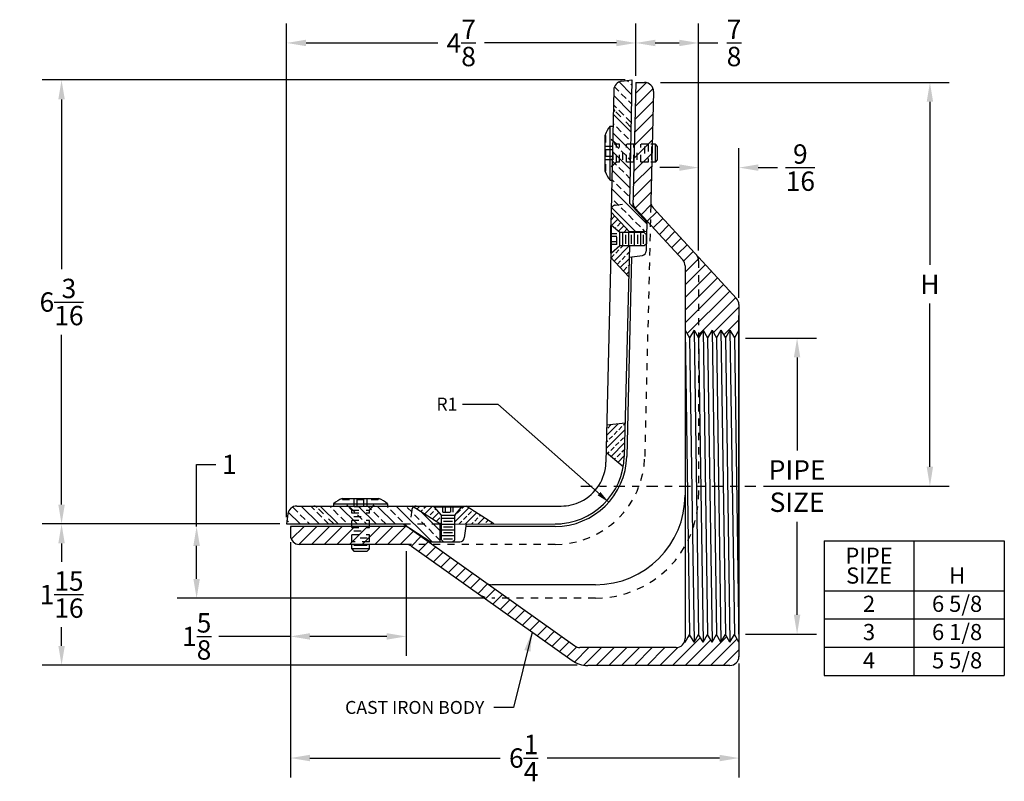
# Model space of a CAD drawing. Extents: x -1.3 to 24.2, y 9.2 to 19.9.
# Drawn here: x 10.5 to 24.2, y 9.2 to 19.9 of the extents above; entities that cross this region are included whole.
import ezdxf
from ezdxf.enums import TextEntityAlignment as Align

# ---------------------------------------------------------------- set-up
doc = ezdxf.new("R2010")
doc.units = 0
doc.header["$LTSCALE"] = 0.125
doc.header["$MEASUREMENT"] = 0
doc.linetypes.add('CENTER', pattern=[2, 1.25, -0.25, 0.25, -0.25])
doc.linetypes.add('HIDDEN', pattern=[0.375, 0.25, -0.125])
doc.layers.get('0').update_dxf_attribs({"linetype": 'CONTINUOUS'})
doc.layers.get('DEFPOINTS').update_dxf_attribs({"linetype": 'CONTINUOUS'})
for name, color, linetype in [('CENTERLINE', 7, 'CENTER'), ('DIMENSION', 6, 'CONTINUOUS'), ('HARDWARE', 7, 'CONTINUOUS'), ('HATCH', 5, 'CONTINUOUS'), ('HIDDEN', 2, 'HIDDEN'), ('OBJECT', 3, 'CONTINUOUS'), ('TITLE_BLOCK', 7, 'CONTINUOUS')]:
    doc.layers.add(name, color=color, linetype=linetype)
doc.styles.get("Standard").update_dxf_attribs({"font": 'ARIAL.TTF'})
doc.dimstyles.get("Standard").update_dxf_attribs({"dimscale": 1.5, "dimtxt": 0.18, "dimasz": 0.18, "dimexe": 0.18, "dimexo": 0.0625, "dimgap": 0.09, "dimtad": 0, "dimtih": 1, "dimtoh": 1, "dimdec": 5, "dimzin": 0, "dimtxsty": 'STANDARD', "dimcen": 0.09, "dimazin": 3, "dimtfac": 1, "dimtdec": 5, "dimtofl": 0, "dimtmove": 0, "dimatfit": 3, "dimtolj": 1, "dimtzin": 0})
doc.dimstyles.new('STANDARD$4', dxfattribs={"dimtxt": 0.18, "dimasz": 0.18, "dimexe": 0.18, "dimexo": 0.0625, "dimgap": 0.09, "dimtad": 0, "dimtih": 1, "dimtoh": 1, "dimdec": 5, "dimzin": 0, "dimtxsty": 'STANDARD', "dimcen": 0.09, "dimazin": 3, "dimtfac": 1, "dimtdec": 5, "dimtofl": 0, "dimtmove": 0, "dimatfit": 3, "dimtolj": 1, "dimtzin": 0})
pattern_1 = [(135, (2.05719, -0.03445), (-0.1325825, -0.1325825), []), (135, (2.05719, 0.09814), (-0.1325825, -0.1325825), [0.09375, -0.046875])]
pattern_2 = [(45, (2.05719, -0.03445), (-0.08838835, 0.08838835), []), (45, (2.14558, -0.03445), (-0.08838835, 0.08838835), [0.0625, -0.03125])]
pattern_3 = [(45, (13.93383, 10.52023), (-0.0883883, 0.0883883), [])]

# ---------------------------------------------------------------- blocks, each defined once
blk = doc.blocks.new('*D0')
at = {"color": 0, "linetype": 'BYBLOCK'}
for p, q in [((0.317, 1.93), (0.317, -1.223)), ((6.567, 0.364), (6.567, -1.223)), ((0.587, -0.953), (3.241, -0.953)), ((6.297, -0.953), (3.893, -0.953))]:
    blk.add_line(p, q, dxfattribs=at)
for points in [[(0.587, -0.908), (0.587, -0.998), (0.317, -0.953)], [(6.297, -0.908), (6.297, -0.998), (6.567, -0.953)]]:
    blk.add_solid(points, dxfattribs=at)
at = {"layer": 'DEFPOINTS', "color": 0, "linetype": 'BYBLOCK'}
for p in [(0.317, 2.024), (6.567, 0.457), (6.567, -0.953)]:
    blk.add_point(p, dxfattribs=at)
at = {"color": 0, "linetype": 'BYBLOCK', "insert": (3.567, -0.953), "char_height": 0.27, "attachment_point": 5}
blk.add_mtext('\\A1;6{\\H1.000000x;\\S1/4;}', dxfattribs=at)
blk = doc.blocks.new('*D1')
at = {"color": 0, "linetype": 'BYBLOCK'}
for p, q in [((5.473, 8.462), (9.499, 8.462)), ((9.229, 8.192), (9.229, 5.919)), ((9.229, 3.107), (9.229, 5.379)), ((6.911, 2.837), (9.499, 2.837))]:
    blk.add_line(p, q, dxfattribs=at)
for points in [[(9.184, 8.192), (9.274, 8.192), (9.229, 8.462)], [(9.184, 3.107), (9.274, 3.107), (9.229, 2.837)]]:
    blk.add_solid(points, dxfattribs=at)
at = {"layer": 'DEFPOINTS', "color": 0, "linetype": 'BYBLOCK'}
for p in [(5.38, 8.462), (6.817, 2.837), (9.229, 2.837)]:
    blk.add_point(p, dxfattribs=at)
at = {"color": 0, "linetype": 'BYBLOCK', "insert": (9.229, 5.649), "char_height": 0.27, "attachment_point": 5}
blk.add_mtext('\\A1;H', dxfattribs=at)
blk = doc.blocks.new('*D2')
at = {"color": 0, "linetype": 'BYBLOCK'}
for p, q in [((6.661, 4.899), (7.648, 4.899)), ((7.378, 4.629), (7.378, 3.333)), ((7.378, 1.044), (7.378, 2.34)), ((6.661, 0.774), (7.648, 0.774))]:
    blk.add_line(p, q, dxfattribs=at)
for points in [[(7.333, 4.629), (7.423, 4.629), (7.378, 4.899)], [(7.333, 1.044), (7.423, 1.044), (7.378, 0.774)]]:
    blk.add_solid(points, dxfattribs=at)
at = {"layer": 'DEFPOINTS', "color": 0, "linetype": 'BYBLOCK'}
for p in [(6.567, 4.899), (7.378, 4.899), (6.567, 0.774)]:
    blk.add_point(p, dxfattribs=at)
at = {"color": 0, "linetype": 'BYBLOCK', "insert": (7.378, 2.837), "char_height": 0.27, "attachment_point": 5}
blk.add_mtext('\\A1;PIPE\\PSIZE', dxfattribs=at)
blk = doc.blocks.new('*D3')
at = {"color": 0, "linetype": 'BYBLOCK'}
for p, q in [((5.13, 8.555), (5.13, 9.282)), ((6.005, 6.12), (6.005, 9.282)), ((5.4, 9.012), (5.735, 9.012)), ((6.005, 9.012), (6.275, 9.012))]:
    blk.add_line(p, q, dxfattribs=at)
for points in [[(5.4, 9.057), (5.4, 8.967), (5.13, 9.012)], [(5.735, 9.057), (5.735, 8.967), (6.005, 9.012)]]:
    blk.add_solid(points, dxfattribs=at)
at = {"layer": 'DEFPOINTS', "color": 0, "linetype": 'BYBLOCK'}
for p in [(6.005, 9.012), (5.13, 8.462), (6.005, 6.026)]:
    blk.add_point(p, dxfattribs=at)
at = {"color": 0, "linetype": 'BYBLOCK', "insert": (6.499, 9.012), "char_height": 0.27, "attachment_point": 5}
blk.add_mtext('\\A1;{\\H1.000000x;\\S7/8;}', dxfattribs=at)
blk = doc.blocks.new('*D5')
at = {"color": 0, "linetype": 'BYBLOCK'}
for p, q in [((14.592, 14.534), (15.085, 14.534)), ((15.085, 14.534), (16.63, 13.166))]:
    blk.add_line(p, q, dxfattribs=at)
blk.add_solid([(16.515, 13.308), (16.475, 13.263), (16.63, 13.166)], dxfattribs=at)
at = {"layer": 'DEFPOINTS', "color": 0, "linetype": 'BYBLOCK'}
for p in [(15.881, 13.829), (16.63, 13.166)]:
    blk.add_point(p, dxfattribs=at)
at = {"color": 0, "linetype": 'BYBLOCK', "insert": (14.374, 14.534), "char_height": 0.18, "attachment_point": 5}
blk.add_mtext('\\A1;R1', dxfattribs=at)
blk = doc.blocks.new('*D6')
at = {"color": 0, "linetype": 'BYBLOCK'}
for p, q in [((-0.991, 2.274), (-0.991, 3.138)), ((-0.991, 3.138), (-0.721, 3.138)), ((-0.991, 1.544), (-0.991, 2.004)), ((3.029, 1.274), (-1.261, 1.274))]:
    blk.add_line(p, q, dxfattribs=at)
for points in [[(-1.036, 2.004), (-0.946, 2.004), (-0.991, 2.274)], [(-1.036, 1.544), (-0.946, 1.544), (-0.991, 1.274)]]:
    blk.add_solid(points, dxfattribs=at)
at = {"layer": 'DEFPOINTS', "color": 0, "linetype": 'BYBLOCK'}
for p in [(0.317, 2.274), (-0.991, 1.274), (3.123, 1.274)]:
    blk.add_point(p, dxfattribs=at)
at = {"color": 0, "linetype": 'BYBLOCK', "insert": (-0.536, 3.138), "char_height": 0.27, "attachment_point": 5}
blk.add_mtext('\\A1;1', dxfattribs=at)
blk = doc.blocks.new('*D10')
at = {"color": 0, "linetype": 'BYBLOCK'}
for p, q in [((4.983, 8.496), (-3.143, 8.496)), ((-2.873, 8.226), (-2.873, 5.86)), ((-2.873, 2.579), (-2.873, 4.944)), ((0.17, 2.309), (-3.143, 2.309))]:
    blk.add_line(p, q, dxfattribs=at)
for points in [[(-2.918, 8.226), (-2.828, 8.226), (-2.873, 8.496)], [(-2.918, 2.579), (-2.828, 2.579), (-2.873, 2.309)]]:
    blk.add_solid(points, dxfattribs=at)
at = {"layer": 'DEFPOINTS', "color": 0, "linetype": 'BYBLOCK'}
for p in [(-2.873, 8.496), (5.077, 8.496), (0.264, 2.309)]:
    blk.add_point(p, dxfattribs=at)
at = {"color": 0, "linetype": 'BYBLOCK', "insert": (-2.873, 5.402), "char_height": 0.27, "attachment_point": 5}
blk.add_mtext('\\A1;6{\\H1.000000x;\\S3/16;}', dxfattribs=at)
blk = doc.blocks.new('*D11')
at = {"color": 0, "linetype": 'BYBLOCK'}
for p, q in [((0.264, 2.402), (0.264, 9.282)), ((5.13, 8.618), (5.13, 9.282)), ((0.534, 9.012), (2.37, 9.012)), ((4.86, 9.012), (3.023, 9.012))]:
    blk.add_line(p, q, dxfattribs=at)
for points in [[(0.534, 9.057), (0.534, 8.967), (0.264, 9.012)], [(4.86, 9.057), (4.86, 8.967), (5.13, 9.012)]]:
    blk.add_solid(points, dxfattribs=at)
at = {"layer": 'DEFPOINTS', "color": 0, "linetype": 'BYBLOCK'}
for p in [(0.264, 9.012), (5.13, 8.524), (0.264, 2.309)]:
    blk.add_point(p, dxfattribs=at)
at = {"color": 0, "linetype": 'BYBLOCK', "insert": (2.697, 9.012), "char_height": 0.27, "attachment_point": 5}
blk.add_mtext('\\A1;4{\\H1.000000x;\\S7/8;}', dxfattribs=at)
blk = doc.blocks.new('*D12')
at = {"color": 0, "linetype": 'BYBLOCK'}
for p, q in [((0.317, 2.055), (0.317, 0.472)), ((1.93, 1.93), (1.93, 0.472)), ((0.317, 0.742), (-0.681, 0.742)), ((1.66, 0.742), (0.587, 0.742))]:
    blk.add_line(p, q, dxfattribs=at)
for points in [[(0.587, 0.787), (0.587, 0.697), (0.317, 0.742)], [(1.66, 0.787), (1.66, 0.697), (1.93, 0.742)]]:
    blk.add_solid(points, dxfattribs=at)
at = {"layer": 'DEFPOINTS', "color": 0, "linetype": 'BYBLOCK'}
for p in [(0.317, 2.149), (1.93, 2.024), (1.93, 0.742)]:
    blk.add_point(p, dxfattribs=at)
at = {"color": 0, "linetype": 'BYBLOCK', "insert": (-0.99, 0.742), "char_height": 0.27, "attachment_point": 5}
blk.add_mtext('\\A1;1{\\H1.000000x;\\S5/8;}', dxfattribs=at)
blk = doc.blocks.new('*D13')
at = {"color": 0, "linetype": 'BYBLOCK'}
for p, q in [((6.005, 6.214), (6.005, 7.545)), ((6.567, 5.46), (6.567, 7.545)), ((5.735, 7.275), (5.465, 7.275)), ((6.837, 7.275), (7.107, 7.275))]:
    blk.add_line(p, q, dxfattribs=at)
for points in [[(5.735, 7.32), (5.735, 7.23), (6.005, 7.275)], [(6.837, 7.32), (6.837, 7.23), (6.567, 7.275)]]:
    blk.add_solid(points, dxfattribs=at)
at = {"layer": 'DEFPOINTS', "color": 0, "linetype": 'BYBLOCK'}
for p in [(6.567, 7.275), (6.005, 6.12), (6.567, 5.366)]:
    blk.add_point(p, dxfattribs=at)
at = {"color": 0, "linetype": 'BYBLOCK', "insert": (7.423, 7.275), "char_height": 0.27, "attachment_point": 5}
blk.add_mtext('\\A1;{\\H1.000000x;\\S9/16;}', dxfattribs=at)
blk = doc.blocks.new('*D14')
at = {"color": 0, "linetype": 'BYBLOCK'}
for p, q in [((-2.873, 2.039), (-2.873, 1.78)), ((-2.873, 0.61), (-2.873, 0.869)), ((4.313, 0.34), (-3.143, 0.34))]:
    blk.add_line(p, q, dxfattribs=at)
for points in [[(-2.918, 2.039), (-2.828, 2.039), (-2.873, 2.309)], [(-2.918, 0.61), (-2.828, 0.61), (-2.873, 0.34)]]:
    blk.add_solid(points, dxfattribs=at)
at = {"layer": 'DEFPOINTS', "color": 0, "linetype": 'BYBLOCK'}
for p in [(0.17, 2.309), (-2.873, 0.34), (4.406, 0.34)]:
    blk.add_point(p, dxfattribs=at)
at = {"color": 0, "linetype": 'BYBLOCK', "insert": (-2.873, 1.325), "char_height": 0.27, "attachment_point": 5}
blk.add_mtext('\\A1;1{\\H1.000000x;\\S15/16;}', dxfattribs=at)

msp = doc.modelspace()

# ---------------------------------------------------------------- hatches: boundary and pattern name
at = {"layer": 'HATCH'}
h = msp.add_hatch(dxfattribs=at)
h.set_pattern_fill('ANSI33', color=256, scale=0.75, angle=90, style=0)
h.set_pattern_definition(pattern_1)
h.paths.add_polyline_path([(19.010361, 19.016362), (18.867117, 18.998774, 0.372860287), (18.757379, 18.877337), (18.752207, 18.631668, 0.204388743), (18.770499, 18.586159), (18.996545, 18.360112)])
h.paths.add_polyline_path([(18.996545, 18.360112), (18.770499, 18.586159, -0.204388743), (18.752207, 18.631668), (18.7432, 18.203862), (18.993256, 18.203862)])
h.paths.add_polyline_path([(18.993256, 18.203862), (18.7432, 18.203862), (18.727411, 17.453862), (18.977466, 17.453862)])
h.paths.add_polyline_path([(18.727411, 17.453862), (18.722334, 17.212708, -0.372860287), (18.777203, 17.273427), (18.974177, 17.297612), (18.977466, 17.453862)])
h.paths.add_polyline_path([(18.966024, 16.910381), (19.215969, 16.905119), (19.218711, 17.035381), (18.974177, 17.297612), (18.777203, 17.273427, 0.372860287), (18.722334, 17.212708), (18.72149, 17.172612)])
h = msp.add_hatch(dxfattribs=at)
h.set_pattern_fill('ANSI31', color=256, style=0)
h.set_pattern_definition(pattern_3)
h.paths.add_polyline_path([(19.718005, 16.509414, -0.188124089), (19.751018, 16.424777), (19.751018, 15.532133), (19.813518, 15.42388), (19.876018, 15.532133), (19.938518, 15.42388), (20.001018, 15.532133), (20.063518, 15.42388), (20.126018, 15.532133), (20.188518, 15.42388), (20.251018, 15.532133), (20.313518, 15.42388), (20.376018, 15.532133), (20.438518, 15.42388), (20.501018, 15.532133), (20.501018, 15.886557, 0.188124089), (20.468005, 15.971194), (19.306568, 17.233505, -0.194352882), (19.273592, 17.321145), (19.310441, 18.853911, 0.421271212), (19.185477, 18.981916), (19.063518, 18.981916), (19.02347, 17.316071, 0.194352882), (19.056446, 17.228431)])
h = msp.add_hatch(dxfattribs=at)
h.set_pattern_fill('ANSI33', color=256, scale=0.5, style=0)
h.set_pattern_definition(pattern_2)
h.paths.add_polyline_path([(18.840595, 16.891112), (18.978844, 16.891112), (18.978973, 16.896495), (18.72149, 17.172612), (18.717647, 16.990112), (18.726708, 16.990112)])
h = msp.add_hatch(dxfattribs=at)
h.set_pattern_fill('ANSI33', color=256, scale=0.5, style=0)
h.set_pattern_definition(pattern_2)
h.paths.add_polyline_path([(18.974348, 16.704112), (18.840595, 16.704112), (18.726708, 16.605112), (18.713595, 16.605112), (18.712284, 16.546683), (18.964072, 16.276672)])
h = msp.add_hatch(dxfattribs=at)
h.set_pattern_fill('ANSI33', color=256, scale=0.5, style=0)
h.paths.add_polyline_path([(18.651287, 13.828862), (18.889797, 13.628729, 0.037118765), (18.903839, 13.771209), (18.914978, 14.234562), (18.659703, 14.203862)])
h = msp.add_hatch(dxfattribs=at)
h.set_pattern_fill('ANSI33', color=256, scale=0.75, angle=90, style=0)
h.set_pattern_definition(pattern_1)
h.paths.add_polyline_path([(14.339092, 13.078862, 0.378866109), (14.215024, 12.969096), (14.197805, 12.828862), (14.854055, 12.828862), (14.627537, 13.060098, 0.201592068), (14.582889, 13.078862)])
h.paths.add_polyline_path([(15.010305, 13.078862), (14.582889, 13.078862, -0.201592068), (14.627537, 13.060098), (14.854055, 12.828862), (15.010305, 12.828862)])
h.paths.add_polyline_path([(15.010305, 13.078862), (15.010305, 12.828862), (15.760305, 12.828862), (15.760305, 13.078862)])
h.paths.add_polyline_path([(15.940617, 13.023979, -0.208662291), (15.966043, 13.067019), (15.947805, 13.078862), (15.760305, 13.078862), (15.760305, 12.828862), (15.822805, 12.828862), (15.916659, 12.828862)])
h.paths.add_polyline_path([(15.966043, 13.067019, 0.208662291), (15.940617, 13.023979), (15.916659, 12.828862), (16.332772, 12.828862)])
h.paths.add_polyline_path([(15.822805, 12.828862), (16.207772, 12.578862), (16.332772, 12.578862), (16.332772, 12.828862)])
h = msp.add_hatch(dxfattribs=at)
h.set_pattern_fill('ANSI33', color=256, scale=0.5, style=0)
h.set_pattern_definition(pattern_2)
h.paths.add_polyline_path([(16.332772, 12.828862), (16.354305, 12.826862), (16.354305, 12.951862), (16.255305, 13.065749), (16.255305, 13.078862), (16.002651, 13.078862, 0.157734134), (15.966043, 13.067019)])
h = msp.add_hatch(dxfattribs=at)
h.set_pattern_fill('ANSI33', color=256, scale=0.5, style=0)
h.set_pattern_definition(pattern_2)
h.paths.add_polyline_path([(17.085244, 12.827596), (16.698328, 13.078862), (16.640305, 13.078862), (16.640305, 13.065749), (16.541305, 12.951862), (16.541305, 12.826862)])
h = msp.add_hatch(dxfattribs=at)
h.set_pattern_fill('ANSI31', color=256, style=0)
h.set_pattern_definition(pattern_3)
h.paths.add_polyline_path([(15.90857, 12.771232, 0.155966807), (15.836054, 12.794416), (14.251018, 12.794416), (14.251018, 12.669416, 0.414213562), (14.376018, 12.544416), (15.863862, 12.544416, -0.155966807), (15.936377, 12.521232), (18.175519, 10.926468, 0.155966807), (18.393065, 10.856916), (20.376018, 10.856916, 0.414213562), (20.501018, 10.981916), (20.501018, 11.181698), (20.438518, 11.289951), (20.376018, 11.181698), (20.313518, 11.289951), (20.251018, 11.181698), (20.188518, 11.289951), (20.126018, 11.181698), (20.063518, 11.289951), (20.001018, 11.181698), (19.938518, 11.289951), (19.876018, 11.181698), (19.813518, 11.289951), (19.751018, 11.181698), (19.740487, 11.181698, -0.297699744), (19.626018, 11.106916), (18.28533, 11.106916, -0.155966807), (18.212814, 11.1301)])

# ---------------------------------------------------------------- linework, layer by layer
at = {"layer": 'CENTERLINE'}
msp.add_line((18.300008, 13.356916), (20.751018, 13.356916), dxfattribs=at)
at = {"layer": 'HARDWARE'}
for p, q in [((18.705527, 17.621734), (18.705527, 18.371526)), ((18.705527, 18.371526), (18.738528, 18.371526)), ((18.635183, 17.741419), (18.635183, 18.24938)), ((19.336637, 18.120005), (19.271231, 18.120005)), ((19.335183, 18.120005), (19.335183, 17.873255)), ((19.367887, 18.088755), (19.336637, 18.120005)), ((19.285183, 17.90288), (19.285183, 18.09038)), ((19.367887, 17.904505), (19.367887, 18.088755)), ((19.336637, 17.873255), (19.271231, 17.873255)), ((19.336637, 17.873255), (19.367887, 17.904505)), ((18.647354, 17.74388), (18.635183, 17.74388)), ((18.705527, 17.621734), (18.738528, 17.621734)), ((18.713595, 16.605112), (18.713595, 16.990112)), ((18.726708, 16.990112), (18.713595, 16.990112)), ((18.726708, 16.605112), (18.726708, 16.990112)), ((18.840595, 16.891112), (18.726708, 16.990112)), ((18.840595, 16.704112), (18.840595, 16.891112)), ((19.182595, 16.891112), (18.840595, 16.891112)), ((18.884262, 16.704112), (18.884262, 16.891112)), ((18.965595, 16.704112), (18.965595, 16.891112)), ((19.046928, 16.704112), (19.046928, 16.891112)), ((19.130262, 16.891112), (19.130262, 16.704112)), ((19.213595, 16.860112), (19.182595, 16.891112)), ((18.923928, 16.735112), (18.923928, 16.860112)), ((19.005262, 16.735112), (19.005262, 16.860112)), ((19.088595, 16.860112), (19.088595, 16.735112)), ((19.171928, 16.735112), (19.171928, 16.860112)), ((19.213595, 16.735112), (19.213595, 16.860112)), ((18.726708, 16.605112), (18.713595, 16.605112)), ((18.840595, 16.704112), (18.726708, 16.605112)), ((19.182595, 16.704112), (18.840595, 16.704112)), ((19.213595, 16.735112), (19.182595, 16.704112)), ((19.751018, 15.532133), (19.813518, 11.289951)), ((19.876018, 15.532133), (19.938518, 11.289951)), ((20.001018, 15.532133), (20.063518, 11.289951)), ((20.126018, 15.532133), (20.188518, 11.289951)), ((20.251018, 15.532133), (20.313518, 11.289951)), ((20.376018, 15.532133), (20.438518, 11.289951)), ((19.813518, 15.42388), (19.876018, 11.181698)), ((19.938518, 15.42388), (20.001018, 11.181698)), ((20.063518, 15.42388), (20.126018, 11.181698)), ((20.188518, 15.42388), (20.251018, 11.181698)), ((20.313518, 15.42388), (20.376018, 11.181698)), ((20.438518, 15.42388), (20.501018, 11.181698)), ((14.972507, 13.182207), (15.480469, 13.182207)), ((14.974969, 13.170036), (14.974969, 13.182207)), ((14.852822, 13.111862), (15.602615, 13.111862)), ((14.852822, 13.111862), (14.852822, 13.078862)), ((15.602615, 13.111862), (15.602615, 13.078862)), ((16.255305, 13.078862), (16.640305, 13.078862)), ((16.255305, 13.065749), (16.255305, 13.078862)), ((16.255305, 13.065749), (16.640305, 13.065749)), ((16.354305, 12.951862), (16.255305, 13.065749)), ((16.541305, 12.951862), (16.640305, 13.065749)), ((16.640305, 13.065749), (16.640305, 13.078862)), ((16.354305, 12.951862), (16.541305, 12.951862)), ((16.354305, 12.609862), (16.354305, 12.951862)), ((16.354305, 12.908195), (16.541305, 12.908195)), ((16.541305, 12.609862), (16.541305, 12.951862)), ((16.354305, 12.826862), (16.541305, 12.826862)), ((16.385305, 12.868529), (16.510305, 12.868529)), ((16.385305, 12.787195), (16.510305, 12.787195)), ((16.354305, 12.745529), (16.541305, 12.745529)), ((16.541305, 12.662195), (16.354305, 12.662195)), ((16.510305, 12.703862), (16.385305, 12.703862)), ((15.104344, 12.480753), (15.104344, 12.546159)), ((15.133969, 12.532207), (15.321469, 12.532207)), ((15.351094, 12.480753), (15.351094, 12.546159)), ((16.385305, 12.578862), (16.354305, 12.609862)), ((16.385305, 12.620529), (16.510305, 12.620529)), ((16.385305, 12.578862), (16.510305, 12.578862)), ((16.510305, 12.578862), (16.541305, 12.609862)), ((15.351094, 12.482207), (15.104344, 12.482207)), ((15.104344, 12.480753), (15.135594, 12.449503)), ((15.135594, 12.449503), (15.319844, 12.449503)), ((15.319844, 12.449503), (15.351094, 12.480753))]:
    msp.add_line(p, q, dxfattribs=at)
for centre, start, end in [((19.04616, 18.090804), 140.5074315, 158.6028011), ((19.04616, 17.902456), 201.3971989, 219.4925685), ((15.133544, 12.77123), 111.3971989, 129.4925685), ((15.321893, 12.77123), 50.5074315, 68.6028011)]:
    msp.add_arc(centre, 0.441401, start, end, dxfattribs=at)
at = {"layer": 'HIDDEN'}
for p, q in [((18.996545, 18.360112), (18.770499, 18.586159)), ((18.647354, 18.24938), (18.635183, 18.24938)), ((18.647354, 17.74388), (18.647354, 18.24938)), ((18.796182, 18.120005), (18.647354, 18.24938)), ((19.238528, 18.120005), (18.796182, 18.120005)), ((18.796182, 17.873255), (18.796182, 18.120005)), ((18.835184, 17.873255), (18.835184, 18.120005)), ((18.935182, 17.873255), (18.935182, 18.120005)), ((19.035183, 17.873255), (19.035183, 18.120005)), ((19.135183, 17.873255), (19.135183, 18.120005)), ((19.235183, 18.120005), (19.235183, 17.873255)), ((18.746183, 18.087534), (18.635183, 18.087534)), ((18.746183, 18.042082), (18.635183, 18.042082)), ((18.746183, 17.905726), (18.746183, 18.087534)), ((18.885183, 17.90288), (18.885183, 18.09038)), ((18.985183, 17.90288), (18.985183, 18.09038)), ((19.085184, 17.90288), (19.085184, 18.09038)), ((19.185182, 18.09038), (19.185182, 17.90288)), ((18.746183, 17.951178), (18.635183, 17.951178)), ((18.746183, 17.905726), (18.635183, 17.905726)), ((18.796182, 17.873255), (18.647354, 17.74388)), ((19.238528, 17.873255), (18.796182, 17.873255)), ((18.777203, 17.273427), (18.974177, 17.297612)), ((19.272378, 17.270664), (19.187762, 13.750943)), ((18.800595, 16.870358), (18.713595, 16.870358)), ((18.800595, 16.833985), (18.713595, 16.833985)), ((18.800595, 16.761239), (18.713595, 16.761239)), ((18.800595, 16.724866), (18.800595, 16.870358)), ((18.800595, 16.724866), (18.713595, 16.724866)), ((19.938518, 16.497912), (19.938518, 13.231916)), ((15.136815, 13.071207), (15.136815, 13.182207)), ((15.182267, 13.071207), (15.182267, 13.182207)), ((15.273171, 13.071207), (15.273171, 13.182207)), ((15.318623, 13.071207), (15.318623, 13.182207)), ((15.480469, 13.170036), (15.480469, 13.182207)), ((14.854055, 12.828862), (14.618706, 13.060871)), ((14.974969, 13.170036), (15.480469, 13.170036)), ((15.104344, 13.021208), (14.974969, 13.170036)), ((15.136815, 13.071207), (15.318623, 13.071207)), ((15.351094, 13.021208), (15.480469, 13.170036)), ((16.375059, 12.991862), (16.375059, 13.078862)), ((16.411432, 12.991862), (16.411432, 13.078862)), ((16.484178, 12.991862), (16.484178, 13.078862)), ((16.520551, 12.991862), (16.520551, 13.078862)), ((15.104344, 12.578862), (15.104344, 13.021208)), ((15.104344, 13.021208), (15.351094, 13.021208)), ((15.104344, 12.982206), (15.351094, 12.982206)), ((15.133969, 12.932207), (15.321469, 12.932207)), ((15.351094, 12.578862), (15.351094, 13.021208)), ((15.940617, 13.023979), (15.916659, 12.828862)), ((16.375059, 12.991862), (16.520551, 12.991862)), ((15.104344, 12.882208), (15.351094, 12.882208)), ((15.104344, 12.782207), (15.351094, 12.782207)), ((15.133969, 12.832207), (15.321469, 12.832207)), ((15.822805, 12.828862), (16.332772, 12.828862)), ((15.104344, 12.682207), (15.351094, 12.682207)), ((15.133969, 12.732206), (15.321469, 12.732206)), ((15.321469, 12.632208), (15.133969, 12.632208)), ((15.351094, 12.582207), (15.104344, 12.582207)), ((17.938518, 12.544416), (15.863862, 12.544416)), ((18.501018, 11.794416), (17.056779, 11.794416))]:
    msp.add_line(p, q, dxfattribs=at)
for centre, radius, start, end in [((18.814693, 18.630353), 0.0625, 178.7939512, 225), ((18.78482, 17.211393), 0.0625, 97, 178.7939512), ((19.813518, 16.497912), 0.125, 0, 42.6167784), ((17.938518, 13.794416), 1.25, 270, 358.6228354), ((18.501018, 13.231916), 1.4375, 270, 0), ((14.574829, 13.016362), 0.0625, 45.4095363, 90), ((16.002651, 13.016362), 0.0625, 90, 173), ((17.056779, 12.106916), 0.3125, 234.5407223, 270)]:
    msp.add_arc(centre, radius, start, end, dxfattribs=at)
at = {"layer": 'OBJECT'}
for p, q in [((18.867117, 18.998774), (19.010361, 19.016362)), ((19.010361, 19.016362), (18.974177, 17.297612)), ((19.063518, 18.981916), (19.021798, 17.246544)), ((19.063518, 18.981916), (19.185477, 18.981916)), ((18.757379, 18.877337), (18.717647, 16.990112)), ((19.310441, 18.853911), (19.273592, 17.321145)), ((18.974177, 17.297612), (19.218711, 17.035381)), ((18.72149, 17.172612), (18.978973, 16.896495)), ((19.056446, 17.228431), (19.718005, 16.509414)), ((19.306568, 17.233505), (20.468005, 15.971194)), ((19.218711, 17.035381), (19.21023, 16.632516)), ((18.966024, 16.910381), (19.215969, 16.905119)), ((18.978973, 16.896495), (18.978844, 16.891112)), ((18.713595, 16.605112), (18.648147, 13.68897)), ((18.974348, 16.704112), (18.903839, 13.771209)), ((18.712284, 16.546683), (18.966024, 16.274579)), ((19.005134, 16.553352), (18.938229, 13.770382)), ((18.970622, 16.549114), (19.155361, 16.571797)), ((19.751018, 16.424777), (19.751018, 11.231916)), ((20.501018, 15.886557), (20.501018, 10.981916)), ((20.501018, 15.419416), (20.501018, 15.7363)), ((19.751018, 15.532133), (19.813518, 15.42388)), ((19.876018, 15.532133), (19.813518, 15.42388)), ((19.876018, 15.532133), (19.938518, 15.42388)), ((20.001018, 15.532133), (19.938518, 15.42388)), ((20.001018, 15.532133), (20.063518, 15.42388)), ((20.126018, 15.532133), (20.063518, 15.42388)), ((20.126018, 15.532133), (20.188518, 15.42388)), ((20.251018, 15.532133), (20.188518, 15.42388)), ((20.251018, 15.532133), (20.313518, 15.42388)), ((20.376018, 15.532133), (20.313518, 15.42388)), ((20.376018, 15.532133), (20.438518, 15.42388)), ((20.501018, 15.532133), (20.438518, 15.42388)), ((20.501018, 11.294416), (20.501018, 15.419416)), ((18.914978, 14.234562), (18.659703, 14.203862)), ((18.651287, 13.828862), (18.889797, 13.628729)), ((14.339092, 13.078862), (17.151816, 13.078862)), ((16.332772, 12.828862), (15.947805, 13.078862)), ((17.083294, 12.828862), (16.698328, 13.078862)), ((17.151816, 13.078862), (17.515389, 13.078862)), ((17.515389, 13.078862), (18.023325, 13.078862)), ((14.215024, 12.969096), (14.197805, 12.828862)), ((14.197805, 12.828862), (15.822805, 12.828862)), ((14.251018, 12.794416), (14.251018, 12.669416)), ((15.875848, 12.794416), (14.251018, 12.794416)), ((15.822805, 12.828862), (16.207772, 12.578862)), ((15.90857, 12.771232), (18.212814, 11.1301)), ((16.332772, 12.828862), (16.332772, 12.578862)), ((16.332772, 12.828862), (16.354305, 12.826862)), ((16.541305, 12.826862), (18.023325, 12.828862)), ((16.697805, 12.828862), (16.673848, 12.633745)), ((17.938518, 12.794416), (16.693576, 12.794416)), ((15.863862, 12.544416), (14.376018, 12.544416)), ((15.936377, 12.521232), (18.175519, 10.926468)), ((16.207772, 12.578862), (16.611814, 12.578862)), ((18.501018, 11.981916), (17.056779, 11.981916)), ((19.751018, 11.181698), (19.813518, 11.289951)), ((19.876018, 11.181698), (19.813518, 11.289951)), ((19.876018, 11.181698), (19.938518, 11.289951)), ((20.001018, 11.181698), (19.938518, 11.289951)), ((20.001018, 11.181698), (20.063518, 11.289951)), ((20.126018, 11.181698), (20.063518, 11.289951)), ((20.126018, 11.181698), (20.188518, 11.289951)), ((20.251018, 11.181698), (20.188518, 11.289951)), ((20.251018, 11.181698), (20.313518, 11.289951)), ((20.376018, 11.181698), (20.313518, 11.289951)), ((20.376018, 11.181698), (20.438518, 11.289951)), ((20.501018, 11.181698), (20.438518, 11.289951)), ((20.501018, 11.294416), (20.501018, 10.977531)), ((19.751018, 11.181698), (19.740487, 11.181698)), ((19.626018, 11.106916), (18.28533, 11.106916)), ((20.376018, 10.856916), (18.393065, 10.856916))]:
    msp.add_line(p, q, dxfattribs=at)
for centre, radius, start, end in [((18.882351, 18.874706), 0.125, 97, 178.7939512), ((19.185477, 18.856916), 0.125, 358.6228354, 90), ((19.148434, 17.313067), 0.125, 178.6228354, 222.6167784), ((19.398556, 17.318141), 0.125, 178.6228354, 222.6167784), ((19.147744, 16.633832), 0.0625, 277, 358.7939512), ((19.626018, 16.424777), 0.125, 0, 42.6167784), ((20.376018, 15.886557), 0.125, 0, 42.6167784), ((17.938518, 13.794416), 0.9656, 270, 358.6228354), ((17.938518, 13.794416), 1, 270, 358.6228354), ((18.023325, 13.703862), 0.625, 295.995358, 358.6346811), ((18.501018, 13.231916), 1.25, 270, 0), ((14.339092, 12.953862), 0.125, 90, 173), ((18.023325, 13.703862), 0.625, 270, 295.995358), ((15.836054, 12.669416), 0.125, 54.5407223, 90), ((14.376018, 12.669416), 0.125, 180, 270), ((16.611814, 12.641362), 0.0625, 270, 353), ((15.863862, 12.419416), 0.125, 54.5407223, 90), ((17.056779, 12.106916), 0.125, 234.5407223, 270), ((18.28533, 11.231916), 0.125, 234.5407223, 270), ((19.626018, 11.231916), 0.125, 270, 360), ((20.376018, 10.981916), 0.125, 270, 0), ((18.393065, 11.231916), 0.375, 234.5407223, 270)]:
    msp.add_arc(centre, radius, start, end, dxfattribs=at)
at = {"layer": 'TITLE_BLOCK', "color": 1}
for p, q in [((21.688943, 12.595895), (24.199805, 12.595895)), ((21.688943, 12.595895), (21.688943, 10.718011)), ((22.939804, 12.595895), (22.939804, 10.718011)), ((24.199805, 12.595895), (24.199805, 10.718011)), ((21.688943, 11.899261), (24.199805, 11.899261)), ((21.688943, 11.505511), (24.199805, 11.505511)), ((21.688943, 11.111761), (24.199805, 11.111761)), ((21.688943, 10.718011), (24.199805, 10.718011))]:
    msp.add_line(p, q, dxfattribs=at)

# ---------------------------------------------------------------- texts
at = {"layer": 'DIMENSION', "insert": (16.952509, 10.272675), "char_height": 0.18, "attachment_point": 6}
msp.add_mtext('\\A1;CAST IRON BODY', dxfattribs=at)
at = {"layer": 'TITLE_BLOCK'}
for s, p in [('PIPE', (22.314374, 12.27411)), ('SIZE', (22.314374, 11.998078)), ('H', (23.541615, 11.998078)), ('2', (22.314374, 11.604328)), ('6 5/8', (23.541615, 11.604328)), ('3', (22.314374, 11.210578)), ('6 1/8', (23.541615, 11.210578)), ('4', (22.314374, 10.816828)), ('5 5/8', (23.541615, 10.816828))]:
    msp.add_text(s, height=0.225, dxfattribs=at).set_placement(p, align=Align.CENTER)

# ---------------------------------------------------------------- dimensions: what is measured, and where the dimension line sits
at = {"layer": 'DIMENSION'}
for base, p1, p2, picture, middle in [((14.197805, 19.532424), (19.063518, 19.044416), (14.197805, 12.828862), '*D11', (16.630662, 19.532424)), ((15.863862, 11.262696), (14.251018, 12.669416), (15.863862, 12.544416), '*D12', (12.943839, 11.262696)), ((20.501018, 9.56713), (14.251018, 12.544416), (20.501018, 10.977531), '*D0', (17.501018, 9.56713))]:
    dim = msp.add_linear_dim(base=base, p1=p1, p2=p2, dimstyle='STANDARD', dxfattribs=at)
    dim.commit()
    dim.dimension.update_dxf_attribs({"geometry": picture, "text_midpoint": middle, "dimtype": 160, "insert": (13.933831, 10.520231)})
for base, p1, p2, picture, middle in [((19.938518, 19.532424), (19.063518, 18.981916), (19.938518, 16.546669), '*D3', (20.432474, 19.532424)), ((20.501018, 17.795584), (19.938518, 16.640419), (20.501018, 15.886557), '*D13', (21.356601, 17.795584))]:
    dim = msp.add_linear_dim(base=base, p1=p1, p2=p2, dimstyle='STANDARD', dxfattribs=at)
    dim.commit()
    dim.dimension.update_dxf_attribs({"geometry": picture, "text_midpoint": middle, "insert": (13.933831, 10.520231)})
dim = msp.add_linear_dim(base=(11.060355, 19.016362), p1=(14.197805, 12.828862), p2=(19.010361, 19.016362), angle=90, dimstyle='STANDARD', dxfattribs=at)
dim.commit()
dim.dimension.update_dxf_attribs({"geometry": '*D10', "text_midpoint": (11.060355, 15.922612), "insert": (13.933831, 10.520231)})
dim = msp.add_linear_dim(base=(23.162526, 13.356916), p1=(19.313518, 18.981916), p2=(20.751018, 13.356916), angle=90, text='H', dimstyle='STANDARD', dxfattribs=at)
dim.commit()
dim.dimension.update_dxf_attribs({"geometry": '*D1', "text_midpoint": (23.162526, 16.169416), "insert": (13.933831, 10.520231)})
dim = msp.add_linear_dim(base=(21.312127, 15.419416), p1=(20.501018, 11.294416), p2=(20.501018, 15.419416), angle=90, text='PIPE\\PSIZE', dimstyle='STANDARD', dxfattribs=at)
dim.commit()
dim.dimension.update_dxf_attribs({"geometry": '*D2', "text_midpoint": (21.312127, 13.356916), "dimtype": 161, "insert": (13.933831, 10.520231)})
dim = msp.add_radius_dim(center=(17.938518, 13.794416), mpoint=(18.687047, 13.131314), dimstyle='STANDARD$4', dxfattribs=at)
dim.commit()
dim.dimension.update_dxf_attribs({"geometry": '*D5', "text_midpoint": (16.431276, 14.499591), "dimtype": 164, "insert": (2.057187, -0.034446)})
dim = msp.add_linear_dim(base=(12.942915, 11.794416), p1=(14.251018, 12.794416), p2=(17.056779, 11.794416), angle=90, dimstyle='STANDARD', override={"dimse1": 1}, dxfattribs=at)
dim.commit()
dim.dimension.update_dxf_attribs({"geometry": '*D6', "text_midpoint": (13.397642, 13.658348), "dimtype": 160, "insert": (13.933831, 10.520231)})
dim = msp.add_linear_dim(base=(11.060355, 10.86067), p1=(14.104055, 12.828862), p2=(18.340134, 10.86067), angle=90, dimstyle='STANDARD', override={"dimdec": 4, "dimse1": 1}, dxfattribs=at)
dim.commit()
dim.dimension.update_dxf_attribs({"geometry": '*D14', "text_midpoint": (11.060355, 11.844766), "insert": (13.933831, 10.520231)})

# ---------------------------------------------------------------- leaders
at = {"layer": 'DIMENSION', "annotation_type": 0, "has_hookline": 1, "hookline_direction": 1, "text_width": 2.137162}
msp.add_leader([(17.618054, 11.323506), (17.357509, 10.272675), (17.087509, 10.272675)], dimstyle='STANDARD', dxfattribs=at)

doc.saveas('drawing.dxf')
